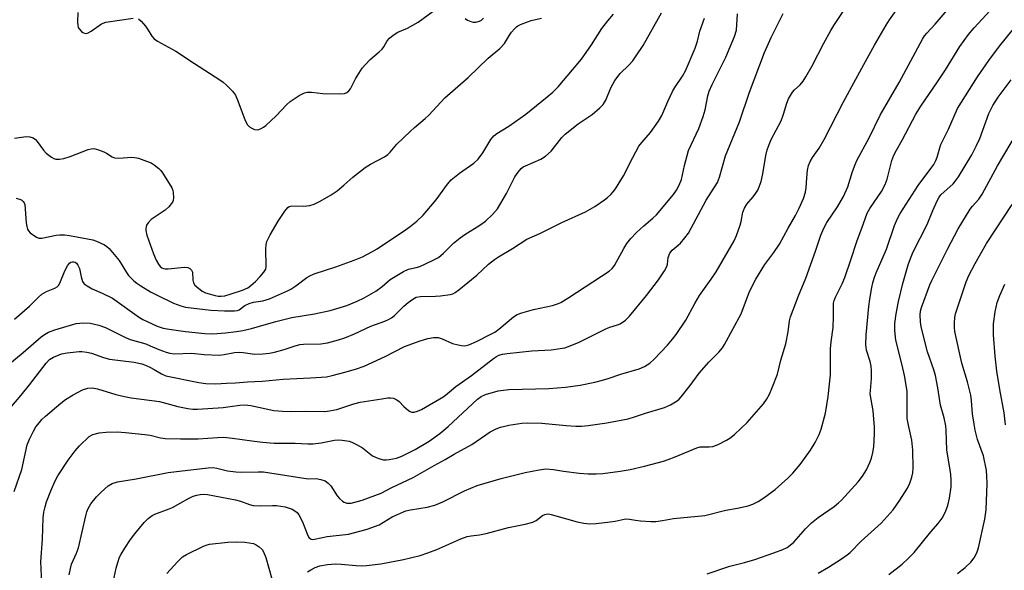
# Model space of a CAD drawing. Units: inches. Extents: x 1297767 to 1303767, y 569446 to 573447.
# Drawn here: x 1299299 to 1299592, y 571274 to 571438 of the extents above; entities that cross this region are included whole.
import ezdxf

# ---------------------------------------------------------------- set-up
doc = ezdxf.new("R2010")
doc.units = ezdxf.units.IN
doc.header["$MEASUREMENT"] = 0
doc.layers.add('Undefined', color=1, linetype='Continuous')

msp = doc.modelspace()

# ---------------------------------------------------------------- linework, layer by layer
at = {"layer": 'Undefined'}
for points, elevation in [([(1299305.37, 571264.63), (1299304.97, 571274.22), (1299304.96, 571276.21), (1299305.44, 571283), (1299305.64, 571289.37), (1299305.85, 571291.02), (1299306.17, 571292.64), (1299306.63, 571294.06), (1299307.91, 571297.42), (1299309.22, 571300.37), (1299310, 571301.85), (1299313.09, 571306.49), (1299315.13, 571309.3), (1299316.48, 571310.79), (1299319.38, 571313.57), (1299320.39, 571314.17), (1299322.35, 571314.65), (1299324.39, 571314.92), (1299327.65, 571315.01), (1299330.18, 571314.83), (1299335.95, 571314.22), (1299337.52, 571313.96), (1299340.64, 571313.21), (1299342.03, 571313.03), (1299346.6, 571312.93), (1299351.84, 571312.94), (1299357.6, 571313.35), (1299359.56, 571313.36), (1299362.09, 571313.15), (1299367.87, 571312.29), (1299371.1, 571311.89), (1299374.6, 571311.62), (1299380.81, 571311.6), (1299384.6, 571311.4), (1299386.19, 571311.4), (1299388.56, 571311.7), (1299392.6, 571312.51), (1299393.68, 571312.58), (1299394.87, 571312.52), (1299396.92, 571312.2), (1299397.75, 571311.89), (1299399.08, 571311.25), (1299400.88, 571310.2), (1299403.94, 571307.84), (1299404.98, 571307.33), (1299406.06, 571306.94), (1299407.17, 571306.66), (1299408, 571306.62), (1299408.83, 571306.7), (1299411.03, 571307.13), (1299412.68, 571307.77), (1299416.6, 571309.77), (1299420.77, 571312.23), (1299423.95, 571314.48), (1299426.49, 571316.57), (1299435.23, 571324.78), (1299436.36, 571325.57), (1299437.6, 571326.17), (1299441.41, 571327.25), (1299444.57, 571327.67), (1299456.54, 571327.96), (1299461.53, 571328.32), (1299465.91, 571328.89), (1299470.3, 571329.81), (1299472.59, 571330.4), (1299474.26, 571330.92), (1299478.03, 571332.26), (1299483.5, 571333.76), (1299485.03, 571334.47), (1299486.7, 571335.49), (1299488, 571336.64), (1299491.95, 571340.91), (1299493.44, 571342.64), (1299494.55, 571344.06), (1299497.37, 571348.34), (1299500.07, 571353.32), (1299501.49, 571355.7), (1299504.96, 571360.53), (1299506.43, 571362.71), (1299511.8, 571371.98), (1299512.57, 571373.59), (1299513.67, 571376.66), (1299513.95, 571377.78), (1299514.45, 571380.53), (1299514.88, 571381.78), (1299515.58, 571382.92), (1299517.5, 571385.13), (1299518.32, 571386.21), (1299518.87, 571387.11), (1299519.33, 571388.14), (1299519.87, 571389.76), (1299520.41, 571392.04), (1299521.27, 571397.51), (1299521.65, 571399.13), (1299522.25, 571400.72), (1299522.93, 571402.23), (1299525.88, 571407.88), (1299526.58, 571409.85), (1299527.57, 571413.15), (1299528.1, 571414.45), (1299529.22, 571416.36), (1299529.86, 571417.07), (1299531.53, 571418.55), (1299532.44, 571419.7), (1299533.27, 571420.92), (1299535.11, 571424.27), (1299538.61, 571431.05), (1299540.71, 571434.81), (1299541.62, 571436.3), (1299545.99, 571442.87)], 380), ([(1299326.5, 571270.1), (1299327.42, 571274.34), (1299327.85, 571276.02), (1299328.43, 571277.54), (1299328.92, 571278.52), (1299329.98, 571280.22), (1299331.71, 571282.87), (1299332.94, 571284.51), (1299335.72, 571287.96), (1299337, 571289.15), (1299338.19, 571289.99), (1299338.95, 571290.39), (1299343.19, 571291.98), (1299344.23, 571292.45), (1299348.82, 571295.03), (1299350.37, 571295.81), (1299351.43, 571296.14), (1299352.51, 571296.33), (1299353.33, 571296.37), (1299354.66, 571296.27), (1299363.06, 571294.66), (1299364.47, 571294.26), (1299367.15, 571293.32), (1299368.24, 571293.04), (1299370.48, 571292.86), (1299374.06, 571293), (1299375.24, 571292.96), (1299377.84, 571292.56), (1299379.97, 571291.91), (1299381.07, 571291.25), (1299381.43, 571290.92), (1299381.93, 571290.22), (1299382.98, 571288.13), (1299384.4, 571284.51), (1299384.91, 571283.5), (1299385.25, 571283.13), (1299385.63, 571282.94), (1299386.1, 571282.87), (1299386.64, 571282.91), (1299390.36, 571283.73), (1299396.76, 571284.47), (1299400.13, 571285.32), (1299402.35, 571285.98), (1299405.88, 571287.23), (1299409.73, 571289.63), (1299413.83, 571291.38), (1299415.26, 571291.76), (1299420.24, 571292.55), (1299422.54, 571293.09), (1299424.9, 571294.07), (1299431.33, 571297.42), (1299435.14, 571298.93), (1299442.3, 571301.06), (1299449.42, 571302.9), (1299453.66, 571303.69), (1299455.65, 571303.91), (1299457.96, 571303.75), (1299460.91, 571303.25), (1299465.59, 571302.63), (1299468.26, 571302.46), (1299470.66, 571302.42), (1299472.62, 571302.53), (1299477.81, 571303.25), (1299480.76, 571303.77), (1299485.04, 571304.73), (1299490.71, 571306.24), (1299492.11, 571306.69), (1299494.28, 571307.53), (1299500.65, 571310.25), (1299501.72, 571310.47), (1299504.42, 571310.48), (1299505.49, 571310.61), (1299507.06, 571311.22), (1299509.6, 571312.49), (1299510.58, 571313.13), (1299511.96, 571314.23), (1299515.67, 571317.8), (1299520.61, 571323.37), (1299521.51, 571324.66), (1299522.35, 571326.23), (1299523.27, 571328.4), (1299524.73, 571332.24), (1299525.79, 571336.43), (1299527.22, 571341.22), (1299527.94, 571344.86), (1299528.34, 571348.15), (1299528.67, 571349.37), (1299531.01, 571355.61), (1299533.24, 571360.89), (1299536.15, 571368.93), (1299537.72, 571373.72), (1299538.26, 571375.09), (1299538.87, 571376.42), (1299539.45, 571377.44), (1299542.72, 571382.2), (1299544.45, 571385.26), (1299545.73, 571388.17), (1299547.13, 571392.68), (1299547.91, 571394.76), (1299548.49, 571396.04), (1299552.13, 571402.74), (1299555.42, 571409.53), (1299561.09, 571419.25), (1299568.03, 571432.19), (1299568.66, 571433.16), (1299569.35, 571434.02), (1299571.83, 571436.71), (1299578.48, 571444.59)], 384), ([(1299384.46, 571273.21), (1299385.47, 571273.84), (1299386.8, 571274.51), (1299388.19, 571274.95), (1299390.48, 571275.44), (1299392.84, 571275.56), (1299394.6, 571275.52), (1299399.07, 571275.09), (1299400.76, 571275.04), (1299402.16, 571275.1), (1299406.4, 571275.6), (1299413.13, 571276.85), (1299418.17, 571278.12), (1299420.39, 571278.84), (1299423.15, 571279.89), (1299430.3, 571283.04), (1299432.19, 571283.77), (1299433.39, 571284), (1299435.87, 571284.24), (1299437.86, 571284.62), (1299444.45, 571286.43), (1299449.5, 571287.42), (1299451.77, 571288), (1299452.79, 571288.48), (1299454.64, 571290.02), (1299455.29, 571290.35), (1299455.7, 571290.45), (1299456.4, 571290.47), (1299457.25, 571290.31), (1299464.95, 571288.13), (1299467.01, 571287.77), (1299468.78, 571287.57), (1299470.68, 571287.63), (1299474.81, 571288.11), (1299476.28, 571288.34), (1299478.97, 571288.93), (1299479.79, 571289.01), (1299480.59, 571288.95), (1299482.44, 571288.62), (1299483.85, 571288.45), (1299486.99, 571288.21), (1299488.42, 571288.21), (1299490.48, 571288.48), (1299493.78, 571289.1), (1299503.07, 571290.04), (1299509.36, 571291.64), (1299512.83, 571292.23), (1299515.99, 571292.9), (1299517.38, 571293.38), (1299518.96, 571294.17), (1299520.7, 571295.34), (1299524.1, 571297.81), (1299527.87, 571301.18), (1299529.35, 571302.62), (1299531.49, 571305.25), (1299534.59, 571309.53), (1299535.98, 571311.81), (1299537.22, 571314.18), (1299537.78, 571315.82), (1299539.14, 571320.56), (1299539.93, 571325.54), (1299540.54, 571331.97), (1299540.62, 571335.73), (1299540.6, 571339.78), (1299540.8, 571341.83), (1299541.4, 571346.19), (1299541.49, 571349.31), (1299541.44, 571352.64), (1299541.51, 571353.44), (1299541.69, 571354.22), (1299542.1, 571355.24), (1299544.04, 571359.13), (1299544.83, 571361.04), (1299546.7, 571366.3), (1299548.58, 571372.07), (1299549.98, 571375.75), (1299551.52, 571380.23), (1299552.29, 571381.67), (1299555.77, 571386.78), (1299556.92, 571388.79), (1299557.54, 571390.39), (1299558.94, 571395.98), (1299559.52, 571397.59), (1299560.26, 571399.12), (1299561.93, 571402.08), (1299566.01, 571409.8), (1299567.53, 571412.26), (1299572.52, 571419.45), (1299574.93, 571423.1), (1299579.23, 571430.04), (1299581.81, 571433.61), (1299583.49, 571435.58), (1299590.48, 571443.29)], 386), ([(1299295.63, 571321.93), (1299299.05, 571325.92), (1299301.57, 571329.04), (1299306.48, 571335.53), (1299307.5, 571336.55), (1299308.7, 571337.33), (1299311.09, 571338.25), (1299312.8, 571338.62), (1299316.31, 571339.01), (1299317.18, 571338.98), (1299318.6, 571338.78), (1299320.01, 571338.46), (1299323.65, 571337.19), (1299325.44, 571336.72), (1299332.78, 571335.76), (1299335.09, 571335.25), (1299336.17, 571334.86), (1299337.47, 571334.27), (1299338.73, 571333.61), (1299340.93, 571332.28), (1299342.24, 571331.76), (1299352.08, 571329.73), (1299354.12, 571329.47), (1299357.11, 571329.34), (1299360.32, 571329.55), (1299363.03, 571329.6), (1299366.61, 571329.95), (1299371.02, 571330.09), (1299377.27, 571330.7), (1299385.4, 571331.07), (1299390.16, 571331.46), (1299391.85, 571331.82), (1299396.01, 571332.94), (1299399.11, 571333.82), (1299401.39, 571334.57), (1299407.66, 571337.48), (1299413.41, 571340.46), (1299418.17, 571342.17), (1299420.42, 571342.86), (1299422.14, 571343.13), (1299423.47, 571343.11), (1299424.71, 571342.74), (1299427.8, 571341.4), (1299429.42, 571340.95), (1299430.51, 571340.73), (1299431.32, 571340.66), (1299431.85, 571340.72), (1299432.62, 571340.95), (1299434.91, 571341.99), (1299439.46, 571344.24), (1299440.43, 571344.79), (1299441.58, 571345.64), (1299445.97, 571349.29), (1299447.09, 571350.04), (1299448.48, 571350.55), (1299451.94, 571351.49), (1299457.58, 571352.67), (1299459.14, 571353.16), (1299460.14, 571353.61), (1299462.51, 571355.06), (1299474.53, 571362.98), (1299475.39, 571363.74), (1299476.1, 571364.64), (1299478.91, 571369.74), (1299479.81, 571371.17), (1299480.97, 571372.74), (1299482.7, 571374.53), (1299484.92, 571376.52), (1299487.57, 571378.73), (1299488.64, 571379.77), (1299493.77, 571385.88), (1299494.61, 571387.1), (1299495.46, 571388.66), (1299496.1, 571390.28), (1299496.97, 571394.5), (1299498.25, 571398.98), (1299501.33, 571405.58), (1299502.59, 571409.17), (1299503.18, 571411.16), (1299503.97, 571415.25), (1299504.36, 571416.66), (1299505.25, 571418.65), (1299509.38, 571426.8), (1299511.96, 571433.02), (1299512.49, 571434.93), (1299512.85, 571439.78)], 376), ([(1299296.91, 571297.17), (1299299.23, 571303.74), (1299300.84, 571311.16), (1299301.49, 571312.8), (1299302.72, 571315.17), (1299303.47, 571316.45), (1299304.49, 571317.8), (1299305.26, 571318.64), (1299306.36, 571319.64), (1299310.88, 571323.55), (1299312.28, 571324.64), (1299314.52, 571326.05), (1299317.32, 571327.52), (1299318.9, 571328.05), (1299320.19, 571328.11), (1299321.82, 571327.81), (1299327.26, 571326.15), (1299329.84, 571325.53), (1299331.84, 571325.16), (1299340.36, 571324.01), (1299345.77, 571322.52), (1299348.8, 571321.92), (1299350.24, 571321.81), (1299351.69, 571321.81), (1299359.32, 571322.3), (1299361.46, 571322.51), (1299364.35, 571323), (1299365.83, 571323.06), (1299367.56, 571322.88), (1299374.47, 571321.36), (1299377.02, 571321.15), (1299379.57, 571321.05), (1299383.8, 571321.19), (1299389.66, 571321.11), (1299391.06, 571321.22), (1299393.23, 571321.68), (1299398.29, 571323.33), (1299400.19, 571323.84), (1299406.65, 571324.89), (1299408.44, 571325.12), (1299409.32, 571325.16), (1299410.17, 571325.03), (1299411.21, 571324.59), (1299411.87, 571324.05), (1299413.26, 571322.52), (1299414.62, 571321.38), (1299415.1, 571321.09), (1299415.61, 571320.9), (1299416.34, 571320.89), (1299417.35, 571321.12), (1299418.53, 571321.63), (1299425.17, 571325.59), (1299426.25, 571326.39), (1299428.75, 571328.48), (1299433.4, 571331.84), (1299439.97, 571336.87), (1299440.88, 571337.5), (1299441.63, 571337.87), (1299442.7, 571338.18), (1299444.06, 571338.39), (1299451.49, 571339.2), (1299457.22, 571339.51), (1299459.87, 571339.84), (1299461.32, 571340.11), (1299462.94, 571340.66), (1299465.58, 571341.74), (1299473.71, 571345.85), (1299474.74, 571346.24), (1299477.07, 571346.91), (1299477.83, 571347.23), (1299479.44, 571348.31), (1299480.64, 571349.51), (1299485.67, 571355.72), (1299489.21, 571360.34), (1299491.02, 571363.05), (1299491.74, 571364.31), (1299491.97, 571365.09), (1299492.11, 571367), (1299492.62, 571368.35), (1299493.35, 571369.21), (1299495.16, 571370.69), (1299495.79, 571371.3), (1299497.11, 571372.86), (1299498.2, 571374.28), (1299503.45, 571384.14), (1299506.82, 571389.39), (1299507.49, 571391.01), (1299509.28, 571397.39), (1299513.48, 571407.55), (1299516.41, 571416.4), (1299520.91, 571428.25), (1299522.84, 571432.71), (1299526.42, 571439.91)], 378), ([(1299297.06, 571348.67), (1299301.49, 571352.53), (1299304.22, 571355.17), (1299305.26, 571356.06), (1299306.65, 571356.88), (1299309.11, 571357.91), (1299309.79, 571358.31), (1299310.16, 571358.67), (1299310.57, 571359.37), (1299312.08, 571363.08), (1299312.83, 571364.54), (1299313.49, 571365.37), (1299313.92, 571365.66), (1299314.35, 571365.79), (1299314.77, 571365.78), (1299315.16, 571365.64), (1299315.54, 571365.35), (1299316, 571364.74), (1299316.44, 571363.76), (1299316.94, 571361.24), (1299317.36, 571359.9), (1299317.81, 571359.22), (1299318.72, 571358.53), (1299320.28, 571357.66), (1299323.26, 571356.41), (1299326.26, 571354.87), (1299334.33, 571349.17), (1299335.32, 571348.55), (1299336.64, 571347.89), (1299339.63, 571346.58), (1299341.47, 571345.96), (1299343.17, 571345.64), (1299348.14, 571344.97), (1299353.84, 571344.34), (1299356.29, 571344.25), (1299360.04, 571344.58), (1299363.29, 571344.96), (1299365.18, 571345.27), (1299367.81, 571345.89), (1299375.05, 571347.93), (1299379.87, 571349.11), (1299386.58, 571350.24), (1299391.25, 571351.18), (1299396.21, 571352.66), (1299399.35, 571353.99), (1299401.4, 571354.98), (1299404.88, 571357), (1299406.81, 571358.41), (1299409.22, 571360.48), (1299413.19, 571362.89), (1299414.62, 571363.53), (1299416.95, 571364.03), (1299418.03, 571364.39), (1299422.04, 571366.24), (1299423.59, 571367.06), (1299425.13, 571368.31), (1299428.11, 571371.29), (1299430.05, 571372.88), (1299431.46, 571373.86), (1299435.89, 571376.65), (1299437.67, 571377.9), (1299439.74, 571379.87), (1299441.24, 571381.6), (1299443.86, 571386.11), (1299446.37, 571391.1), (1299447.36, 571392.54), (1299448.31, 571393.63), (1299448.86, 571394.06), (1299449.6, 571394.45), (1299454.11, 571396.35), (1299455.54, 571397.28), (1299457.24, 571398.78), (1299460.45, 571402.81), (1299461.42, 571403.84), (1299465.27, 571406.96), (1299469.48, 571409.75), (1299471.76, 571411.7), (1299472.75, 571412.74), (1299473.53, 571414.03), (1299475.05, 571417.65), (1299476.22, 571419.9), (1299477.84, 571421.97), (1299480.42, 571424.48), (1299481.6, 571425.79), (1299482.63, 571427.2), (1299484.7, 571430.37), (1299490.11, 571440.09)], 372), ([(1299313.36, 571272.26), (1299313.73, 571274.16), (1299314.1, 571275.45), (1299315.59, 571278.79), (1299316.15, 571280.32), (1299318.38, 571289.94), (1299318.69, 571291.07), (1299319.07, 571292.09), (1299319.88, 571293.53), (1299321.51, 571295.56), (1299322.91, 571297.01), (1299325.04, 571298.9), (1299326.23, 571299.57), (1299327.8, 571300.07), (1299333.38, 571300.96), (1299342.92, 571302.89), (1299350.51, 571303.71), (1299354.88, 571304.28), (1299356.32, 571304.31), (1299357.46, 571304.13), (1299360.61, 571303.38), (1299363.1, 571303.04), (1299364.79, 571302.93), (1299369.74, 571303.07), (1299371.4, 571303.02), (1299383.39, 571301.12), (1299384.83, 571301), (1299387.08, 571301.05), (1299388.47, 571300.81), (1299389.82, 571300.33), (1299390.71, 571299.7), (1299391.42, 571298.84), (1299393.31, 571295.94), (1299394.1, 571295.05), (1299394.96, 571294.27), (1299395.43, 571293.97), (1299396.2, 571293.74), (1299397.02, 571293.67), (1299397.57, 571293.72), (1299398.65, 571293.97), (1299400.8, 571294.64), (1299406.46, 571296.67), (1299409.69, 571298.4), (1299416.03, 571301.33), (1299422.34, 571304.97), (1299425.59, 571306.72), (1299428.26, 571308.34), (1299433.58, 571311.25), (1299439.06, 571314.98), (1299440.8, 571315.86), (1299442.1, 571316.34), (1299443.44, 571316.71), (1299444.61, 571316.94), (1299448.45, 571317.54), (1299450.2, 571317.69), (1299454.48, 571317.59), (1299461.68, 571316.9), (1299464.62, 571316.71), (1299466.29, 571316.69), (1299468.26, 571316.89), (1299473.88, 571317.69), (1299480.21, 571318.9), (1299482.1, 571319.45), (1299485.42, 571320.61), (1299491.01, 571322.29), (1299492.85, 571323.04), (1299494.78, 571324.24), (1299495.43, 571324.79), (1299496.01, 571325.4), (1299498.7, 571328.78), (1299501.37, 571332.54), (1299504.3, 571335.76), (1299507.27, 571338.78), (1299508.31, 571340.07), (1299508.94, 571341.06), (1299513.88, 571350.24), (1299516.45, 571356.87), (1299518.27, 571360.6), (1299520.97, 571364.91), (1299523.63, 571368.49), (1299525.33, 571371.06), (1299527.93, 571375.83), (1299530.16, 571379.56), (1299531.17, 571381.59), (1299532.51, 571384.68), (1299533.08, 571386.51), (1299533.31, 571387.86), (1299533.48, 571390.77), (1299533.77, 571393.09), (1299534.06, 571394.52), (1299534.54, 571395.74), (1299535.22, 571396.89), (1299537.16, 571399.7), (1299538.69, 571402.23), (1299544.46, 571413.48), (1299548.19, 571420.25), (1299550.53, 571424.68), (1299553.69, 571430.4), (1299557.19, 571436.43), (1299558.16, 571437.97), (1299560.66, 571441.44)], 382), ([(1299316, 571440.14), (1299315.9, 571437.43), (1299315.97, 571436.28), (1299316.1, 571435.74), (1299316.32, 571435.26), (1299317.05, 571434.47), (1299317.48, 571434.17), (1299317.94, 571433.98), (1299318.55, 571433.95), (1299319.01, 571434.08), (1299319.97, 571434.63), (1299322.99, 571436.77), (1299323.48, 571437.01), (1299324.31, 571437.26), (1299332.51, 571438.49)], 366), ([(1299334.08, 571438.29), (1299334.89, 571437.6), (1299336.17, 571436.08), (1299336.99, 571434.92), (1299338.06, 571433.06), (1299338.79, 571432.27), (1299339.75, 571431.64), (1299345.16, 571428.66), (1299350.8, 571424.9), (1299358.37, 571420.09), (1299359.34, 571419.4), (1299360.24, 571418.62), (1299362.14, 571416.71), (1299362.98, 571415.49), (1299363.72, 571413.8), (1299365.93, 571407.93), (1299366.58, 571406.63), (1299367.17, 571406.05), (1299367.9, 571405.61), (1299368.68, 571405.29), (1299369.47, 571405.15), (1299369.95, 571405.23), (1299370.67, 571405.52), (1299371.36, 571405.92), (1299372.05, 571406.44), (1299375.13, 571409.32), (1299378.21, 571412.59), (1299379.3, 571413.59), (1299382.03, 571415.36), (1299383.58, 571416.17), (1299384.36, 571416.37), (1299385.68, 571416.42), (1299389.04, 571415.99), (1299394.12, 571415.89), (1299395.57, 571416.01), (1299396.25, 571416.3), (1299396.81, 571416.75), (1299397.29, 571417.36), (1299398.85, 571420.38), (1299400.86, 571423.59), (1299401.81, 571424.67), (1299403.22, 571426.12), (1299405.94, 571428.44), (1299406.79, 571429.27), (1299407.27, 571429.93), (1299408.28, 571431.67), (1299408.99, 571432.53), (1299410.08, 571433.39), (1299411.49, 571434.31), (1299414.33, 571435.52), (1299417.58, 571437.27), (1299421.97, 571440.54)], 366), ([(1299295.06, 571334.92), (1299299.66, 571338.66), (1299305.05, 571343.39), (1299305.99, 571344.08), (1299307.18, 571344.75), (1299309.12, 571345.45), (1299315.44, 571347.31), (1299317.67, 571347.51), (1299319.64, 571347.42), (1299322.25, 571346.8), (1299324.23, 571346.17), (1299330.2, 571343.12), (1299331.53, 571342.55), (1299336.23, 571341.24), (1299337.58, 571340.71), (1299340.1, 571339.56), (1299342.31, 571338.74), (1299343.4, 571338.45), (1299344.67, 571338.31), (1299349.94, 571338.51), (1299353.63, 571338.1), (1299358.19, 571337.93), (1299359.6, 571338.07), (1299362.67, 571338.66), (1299364.15, 571338.79), (1299365.29, 571338.7), (1299368.82, 571338.2), (1299371.16, 571338.25), (1299373.2, 571338.45), (1299374.65, 571338.75), (1299377.51, 571339.55), (1299380.48, 571340.6), (1299382.2, 571341.05), (1299383.35, 571341.17), (1299388.49, 571341.26), (1299390.43, 571341.53), (1299393.75, 571342.42), (1299395.65, 571343.06), (1299398.57, 571344.24), (1299403.42, 571346.49), (1299407.56, 571348.04), (1299408.89, 571348.61), (1299409.6, 571349.04), (1299410.46, 571349.73), (1299413.24, 571352.47), (1299414.55, 571353.63), (1299415.93, 571354.64), (1299416.92, 571355.16), (1299418.22, 571355.4), (1299422.72, 571355.46), (1299424.2, 571355.58), (1299427.12, 571356.03), (1299427.85, 571356.23), (1299428.54, 571356.54), (1299429.7, 571357.35), (1299435.03, 571361.78), (1299438.51, 571365.06), (1299440.31, 571366.46), (1299441.49, 571367.28), (1299445.71, 571369.69), (1299450.01, 571372.53), (1299453.85, 571374.16), (1299460.37, 571377.48), (1299467.45, 571380.68), (1299470.3, 571382.24), (1299473.11, 571384.22), (1299474.03, 571384.95), (1299475.02, 571385.87), (1299475.75, 571386.67), (1299476.41, 571387.58), (1299478.81, 571391.41), (1299481.57, 571396.9), (1299483.42, 571400.26), (1299484.25, 571401.35), (1299486.89, 571404.32), (1299489.3, 571407.72), (1299490.23, 571409.41), (1299492.03, 571413.64), (1299493.44, 571416.56), (1299494.18, 571417.81), (1299496.44, 571421.17), (1299497.29, 571422.73), (1299500.16, 571429.48), (1299500.86, 571431.62), (1299501.62, 571434.64), (1299503, 571438.49)], 374), ([(1299297.08, 571402.64), (1299300.52, 571403.17), (1299301.6, 571403.05), (1299302.62, 571402.72), (1299303.3, 571402.3), (1299303.87, 571401.71), (1299305.73, 571399.03), (1299306.49, 571398.15), (1299308.09, 571396.96), (1299308.84, 571396.58), (1299309.38, 571396.43), (1299310.53, 571396.39), (1299311.78, 571396.62), (1299313.64, 571397.22), (1299319.08, 571399.24), (1299319.92, 571399.47), (1299320.75, 571399.53), (1299322.13, 571399.2), (1299323.76, 571398.58), (1299324.53, 571398.17), (1299326.21, 571397.05), (1299326.87, 571396.78), (1299328.19, 571396.7), (1299332.06, 571397), (1299332.92, 571396.92), (1299334.03, 571396.64), (1299336.48, 571395.82), (1299337.81, 571395.29), (1299338.78, 571394.7), (1299340.09, 571393.63), (1299340.69, 571393.03), (1299341.21, 571392.33), (1299343.97, 571387.81), (1299344.31, 571387.01), (1299344.45, 571386.48), (1299344.56, 571384.82), (1299344.44, 571384.03), (1299344.2, 571383.52), (1299343.13, 571382.12), (1299342.01, 571381.16), (1299337.81, 571378.34), (1299336.91, 571377.36), (1299336.5, 571376.7), (1299336.32, 571376.24), (1299336.25, 571375.78), (1299336.28, 571375.08), (1299336.6, 571373.71), (1299338.55, 571368.17), (1299339.34, 571366.27), (1299340.04, 571365.01), (1299340.53, 571364.34), (1299341.05, 571363.92), (1299341.54, 571363.73), (1299342.07, 571363.62), (1299342.91, 571363.61), (1299347.77, 571364.15), (1299348.78, 571364.04), (1299349.43, 571363.78), (1299349.89, 571363.3), (1299350.17, 571362.66), (1299350.29, 571360.24), (1299350.46, 571359.46), (1299350.9, 571358.81), (1299351.5, 571358.24), (1299353.06, 571357.01), (1299354.08, 571356.49), (1299356.96, 571355.65), (1299357.84, 571355.5), (1299358.69, 571355.47), (1299359.82, 571355.63), (1299361.77, 571356.2), (1299365.11, 571357.27), (1299366.72, 571357.99), (1299367.63, 571358.65), (1299368.94, 571359.87), (1299370.37, 571361.36), (1299371.49, 571362.66), (1299372.04, 571363.59), (1299372.21, 571364.33), (1299372.03, 571369.66), (1299372.13, 571370.77), (1299372.38, 571371.78), (1299373.37, 571373.83), (1299375.78, 571377.85), (1299377.7, 571380.86), (1299378.59, 571381.97), (1299379.01, 571382.28), (1299379.79, 571382.47), (1299383.37, 571382.35), (1299385.23, 571382.52), (1299386.53, 571382.96), (1299388.3, 571383.81), (1299391.56, 571385.77), (1299393.33, 571386.94), (1299395.36, 571388.64), (1299398, 571391.06), (1299401.76, 571393.91), (1299403.27, 571394.85), (1299407.46, 571397.12), (1299408.44, 571397.77), (1299409.18, 571398.49), (1299411.18, 571400.83), (1299415.12, 571404.69), (1299416.4, 571405.88), (1299419.61, 571408.5), (1299420.7, 571409.5), (1299425.45, 571414.72), (1299432.43, 571420.76), (1299438.42, 571426.54), (1299441.94, 571429.46), (1299443.25, 571430.94), (1299444.77, 571433.38), (1299445.42, 571434.28), (1299446.29, 571435.34), (1299446.86, 571435.92), (1299447.3, 571436.24), (1299448.04, 571436.62), (1299450.14, 571437.42), (1299451.24, 571437.74), (1299454.34, 571438.44)], 368), ([(1299297.52, 571384.76), (1299298.83, 571384.35), (1299299.29, 571384.11), (1299299.66, 571383.77), (1299299.92, 571383.35), (1299300.1, 571382.86), (1299300.54, 571377.43), (1299300.7, 571376.3), (1299300.92, 571375.5), (1299301.19, 571375.04), (1299301.76, 571374.45), (1299303.62, 571373.13), (1299304.37, 571372.82), (1299305.2, 571372.78), (1299309.47, 571373.74), (1299310.61, 571373.81), (1299312.03, 571373.78), (1299313.45, 571373.6), (1299318.85, 571372.63), (1299320.44, 571372.27), (1299321.53, 571371.9), (1299323.95, 571370.83), (1299324.66, 571370.35), (1299325.29, 571369.74), (1299328.32, 571366.12), (1299330.46, 571362.6), (1299331.12, 571361.64), (1299332.69, 571360.06), (1299333.55, 571359.35), (1299334.72, 571358.56), (1299337.65, 571356.83), (1299339.42, 571355.89), (1299344.56, 571353.38), (1299346.69, 571352.59), (1299348.06, 571352.22), (1299355.62, 571351.3), (1299359.74, 571351.1), (1299362.72, 571351.07), (1299363.58, 571351.19), (1299364.07, 571351.37), (1299365.85, 571352.69), (1299367.08, 571353.34), (1299368.41, 571353.71), (1299371.17, 571354.15), (1299373.18, 571354.65), (1299378.52, 571357.08), (1299379.56, 571357.61), (1299381.04, 571358.57), (1299384.27, 571361.02), (1299385.24, 571361.57), (1299386.5, 571362.16), (1299393, 571364.24), (1299398.46, 571366.21), (1299400.92, 571367.23), (1299403.74, 571368.71), (1299405.25, 571369.59), (1299413.77, 571375.3), (1299415.15, 571376.31), (1299417.13, 571377.91), (1299419.03, 571379.65), (1299422.87, 571384.23), (1299426.25, 571388.94), (1299427.33, 571390.22), (1299429.88, 571392.24), (1299434.11, 571395.24), (1299435.4, 571396.37), (1299436.85, 571398.24), (1299439.26, 571402.27), (1299440.13, 571403.35), (1299441.03, 571404.04), (1299444.56, 571406.2), (1299449.65, 571409.87), (1299456.06, 571414.98), (1299457.7, 571416.44), (1299459.27, 571417.99), (1299466.29, 571426.28), (1299469.28, 571430.56), (1299472.33, 571435.37), (1299474.13, 571437.69), (1299475.87, 571439.68)], 370), ([(1299431.54, 571438.35), (1299432.23, 571437.9), (1299433.22, 571437.46), (1299433.98, 571437.28), (1299434.76, 571437.3), (1299435.79, 571437.55), (1299436.47, 571437.88), (1299437.05, 571438.46)], 366), ([(1299503.76, 571272.56), (1299510.5, 571274.85), (1299514.9, 571275.99), (1299518.02, 571276.9), (1299523.68, 571278.85), (1299526.35, 571279.88), (1299527.63, 571280.49), (1299528.56, 571281.13), (1299529.62, 571282.08), (1299533.11, 571286.07), (1299534.94, 571287.8), (1299536.94, 571289.39), (1299541.65, 571292.69), (1299543, 571293.77), (1299543.84, 571294.59), (1299548.85, 571300.12), (1299550.15, 571301.72), (1299551.38, 571303.69), (1299552.34, 571305.81), (1299552.87, 571307.16), (1299553.27, 571308.82), (1299553.54, 571310.51), (1299553.74, 571314.36), (1299553.74, 571316.41), (1299553.32, 571321.28), (1299552.46, 571326.3), (1299552.48, 571327.33), (1299552.81, 571330.93), (1299552.8, 571333.21), (1299552.72, 571334.63), (1299552.47, 571336.02), (1299551.38, 571339.33), (1299551.2, 571340.16), (1299551.12, 571341.02), (1299551.23, 571343.95), (1299552.02, 571352.42), (1299552.31, 571354.58), (1299552.91, 571358.08), (1299553.22, 571359.51), (1299553.63, 571360.87), (1299554.26, 571362.5), (1299557.31, 571369.51), (1299559.69, 571376.61), (1299560.58, 571378.7), (1299561.42, 571380.16), (1299566.72, 571388.53), (1299570.58, 571393.58), (1299571.39, 571394.77), (1299572.04, 571396), (1299572.47, 571397.02), (1299573.19, 571399.81), (1299573.53, 571400.77), (1299575.81, 571405.34), (1299578.53, 571411.49), (1299584.42, 571420.98), (1299587.81, 571425.83), (1299591.01, 571430.11), (1299594.76, 571434.78)], 388), ([(1299536.9, 571272.79), (1299540.04, 571274.64), (1299543.86, 571277.07), (1299545.59, 571278.24), (1299546.47, 571278.99), (1299549.7, 571282.34), (1299555.72, 571287.74), (1299559.28, 571291.75), (1299561.31, 571294.56), (1299563.58, 571298.19), (1299564.3, 571299.67), (1299564.9, 571301.47), (1299565.14, 571302.78), (1299565.25, 571304.11), (1299565.18, 571309.55), (1299564.89, 571312.5), (1299563.84, 571316.95), (1299563.51, 571319), (1299563.45, 571320.46), (1299563.5, 571325.7), (1299563.42, 571327.11), (1299562.63, 571331.79), (1299561.99, 571334.94), (1299560.13, 571342.4), (1299559.74, 571345.24), (1299559.79, 571347.3), (1299560.2, 571350.22), (1299560.88, 571353.91), (1299562.18, 571359.24), (1299563.75, 571364.82), (1299564.45, 571366.72), (1299565.29, 571368.68), (1299569.41, 571376.89), (1299571.11, 571381.06), (1299572.43, 571383.99), (1299572.98, 571385.01), (1299573.55, 571385.77), (1299577.18, 571389.02), (1299577.93, 571389.91), (1299578.74, 571391.15), (1299582.72, 571397.67), (1299584.19, 571400.46), (1299585.11, 571402.6), (1299587.86, 571410.07), (1299589.02, 571412.44), (1299590.58, 571414.86), (1299594.48, 571420.09)], 390), ([(1299557.99, 571272.41), (1299561.96, 571275.47), (1299563.89, 571277.27), (1299565.53, 571278.96), (1299570.54, 571285.12), (1299572.77, 571287.59), (1299573.9, 571289.2), (1299574.86, 571290.93), (1299575.57, 571293.05), (1299576.11, 571295.23), (1299576.6, 571298.6), (1299576.65, 571300.58), (1299576.55, 571302.28), (1299576.15, 571304.85), (1299575.47, 571308.31), (1299575.29, 571309.65), (1299575.15, 571315.35), (1299575, 571316.77), (1299574.47, 571319.21), (1299573.37, 571322.92), (1299572.62, 571328.11), (1299571.89, 571331.78), (1299571.39, 571333.46), (1299569.56, 571338.89), (1299567.67, 571346.38), (1299567.47, 571347.84), (1299567.39, 571349.91), (1299567.48, 571351.06), (1299567.75, 571352.15), (1299570.24, 571358.87), (1299570.82, 571360.22), (1299575.47, 571369.55), (1299578.71, 571375.62), (1299582.31, 571381.49), (1299582.99, 571382.37), (1299584.83, 571384.48), (1299585.81, 571385.95), (1299590.43, 571394.42), (1299596.71, 571404.97)], 392), ([(1299578.53, 571272.67), (1299580.77, 571274.51), (1299582.47, 571276.06), (1299583.47, 571277.42), (1299584.3, 571278.88), (1299584.76, 571280.32), (1299586.65, 571288.94), (1299587.03, 571291.69), (1299587.35, 571299.56), (1299587.29, 571301.77), (1299587.13, 571303.45), (1299586.28, 571307.82), (1299584.5, 571312.67), (1299583.78, 571315.46), (1299583.42, 571317.29), (1299582.95, 571320.4), (1299582.68, 571324.26), (1299582.43, 571325.97), (1299581.44, 571329.9), (1299579.78, 571335.51), (1299577.73, 571344.96), (1299577.58, 571346.1), (1299577.58, 571347.49), (1299577.7, 571349.16), (1299577.91, 571350.26), (1299581.07, 571359.73), (1299581.92, 571361.7), (1299583.72, 571365.27), (1299587.13, 571371.22), (1299594.77, 571382.86)], 394), ([(1299592.81, 571317.07), (1299592.38, 571320.63), (1299591.11, 571327.62), (1299590.24, 571333.14), (1299589.73, 571337.57), (1299589.22, 571343.97), (1299589.26, 571347.19), (1299589.69, 571350.83), (1299590.36, 571353.57), (1299591.14, 571355.69), (1299592.59, 571359.09)], 396), ([(1299342.54, 571272.69), (1299345.72, 571276.21), (1299347.19, 571277.64), (1299348.42, 571278.37), (1299353.49, 571280.83), (1299354.55, 571281.28), (1299355.27, 571281.47), (1299360.76, 571282.03), (1299363.41, 571282.17), (1299365.79, 571282.09), (1299368.37, 571281.64), (1299369.16, 571281.31), (1299370.09, 571280.64), (1299370.93, 571279.83), (1299371.41, 571279.14), (1299372.02, 571277.51), (1299373.87, 571271.07)], 386)]:
    msp.add_lwpolyline(points, dxfattribs=dict(at, elevation=elevation))

doc.saveas('drawing.dxf')
